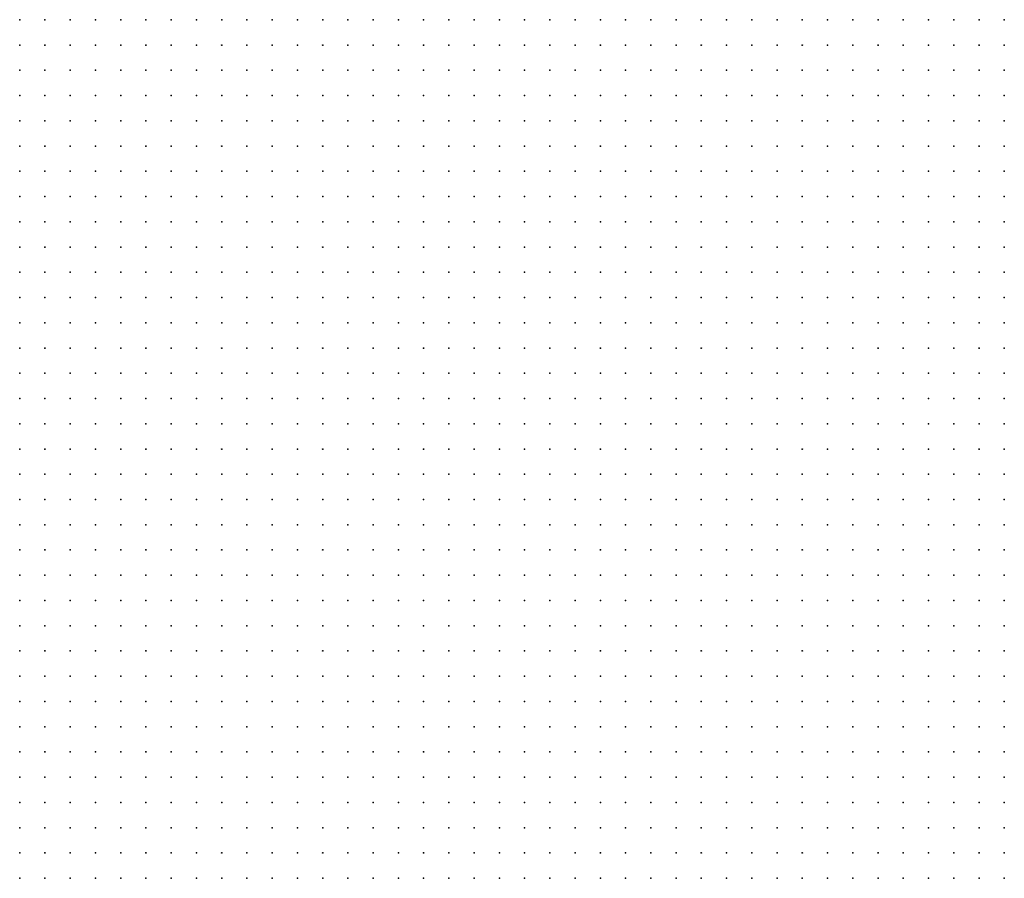
# Model space of a CAD drawing. Units: inches. Extents: x -0.86 to 0.86, y -1.11 to 1.11.
# Drawn here: x 0.63 to 0.71, y 0 to 0.07 of the extents above; entities that cross this region are included whole.
import ezdxf

# ---------------------------------------------------------------- set-up
doc = ezdxf.new("R2010")
doc.units = ezdxf.units.IN
doc.header["$MEASUREMENT"] = 0
doc.header["$PDMODE"] = 32
doc.header["$PDSIZE"] = 1e-05
for name, color, linetype in [('layer10', 10, 'Continuous'), ('layer5', 5, 'Continuous'), ('layer6', 6, 'Continuous'), ('layer7', 7, 'Continuous'), ('layer8', 8, 'Continuous'), ('layer9', 9, 'Continuous')]:
    doc.layers.add(name, color=color, linetype=linetype)

msp = doc.modelspace()

# ---------------------------------------------------------------- linework, layer by layer
at = {"layer": 'layer10', "color": 10}
for p in [(0.6314, 0.0704), (0.6334, 0.0704), (0.6314, 0.0684)]:
    msp.add_point(p, dxfattribs=at)
at = {"layer": 'layer5', "color": 5}
for p in [(0.7094, 0.0424), (0.7094, 0.0404), (0.7094, 0.0384), (0.7094, 0.0364), (0.7094, 0.0344), (0.7074, 0.0324), (0.7094, 0.0324), (0.7074, 0.0304), (0.7094, 0.0304), (0.7074, 0.0284), (0.7094, 0.0284), (0.7074, 0.0264), (0.7094, 0.0264), (0.7074, 0.0244), (0.7094, 0.0244), (0.7074, 0.0224), (0.7094, 0.0224), (0.7054, 0.0204), (0.7074, 0.0204), (0.7094, 0.0204), (0.7054, 0.0184), (0.7074, 0.0184), (0.7094, 0.0184), (0.7054, 0.0164), (0.7074, 0.0164), (0.7094, 0.0164), (0.7054, 0.0144), (0.7074, 0.0144), (0.7094, 0.0144), (0.7054, 0.0124), (0.7074, 0.0124), (0.7094, 0.0124), (0.7054, 0.0104), (0.7074, 0.0104), (0.7094, 0.0104), (0.7054, 0.0084), (0.7074, 0.0084), (0.7094, 0.0084), (0.7054, 0.0064), (0.7074, 0.0064), (0.7094, 0.0064), (0.7054, 0.0044), (0.7074, 0.0044), (0.7094, 0.0044), (0.7054, 0.0024), (0.7074, 0.0024), (0.7094, 0.0024)]:
    msp.add_point(p, dxfattribs=at)
at = {"layer": 'layer6', "color": 6}
for p in [(0.6814, 0.0704), (0.6834, 0.0704), (0.6854, 0.0704), (0.6874, 0.0704), (0.6894, 0.0704), (0.6914, 0.0704), (0.6934, 0.0704), (0.6954, 0.0704), (0.6974, 0.0704), (0.6994, 0.0704), (0.7014, 0.0704), (0.7034, 0.0704), (0.7054, 0.0704), (0.7074, 0.0704), (0.7094, 0.0704), (0.6814, 0.0684), (0.6834, 0.0684), (0.6854, 0.0684), (0.6874, 0.0684), (0.6894, 0.0684), (0.6914, 0.0684), (0.6934, 0.0684), (0.6954, 0.0684), (0.6974, 0.0684), (0.6994, 0.0684), (0.7014, 0.0684), (0.7034, 0.0684), (0.7054, 0.0684), (0.7074, 0.0684), (0.7094, 0.0684), (0.6794, 0.0664), (0.6814, 0.0664), (0.6834, 0.0664), (0.6854, 0.0664), (0.6874, 0.0664), (0.6894, 0.0664), (0.6914, 0.0664), (0.6934, 0.0664), (0.6954, 0.0664), (0.6974, 0.0664), (0.6994, 0.0664), (0.7014, 0.0664), (0.7034, 0.0664), (0.7054, 0.0664), (0.7074, 0.0664), (0.7094, 0.0664), (0.6774, 0.0644), (0.6794, 0.0644), (0.6814, 0.0644), (0.6834, 0.0644), (0.6854, 0.0644), (0.6874, 0.0644), (0.6894, 0.0644), (0.6914, 0.0644), (0.6934, 0.0644), (0.6954, 0.0644), (0.6974, 0.0644), (0.6994, 0.0644), (0.7014, 0.0644), (0.7034, 0.0644), (0.7054, 0.0644), (0.7074, 0.0644), (0.7094, 0.0644), (0.6774, 0.0624), (0.6794, 0.0624), (0.6814, 0.0624), (0.6834, 0.0624), (0.6854, 0.0624), (0.6874, 0.0624), (0.6894, 0.0624), (0.6914, 0.0624), (0.6934, 0.0624), (0.6954, 0.0624), (0.6974, 0.0624), (0.6994, 0.0624), (0.7014, 0.0624), (0.7034, 0.0624), (0.7054, 0.0624), (0.7074, 0.0624), (0.7094, 0.0624), (0.6754, 0.0604), (0.6774, 0.0604), (0.6794, 0.0604), (0.6814, 0.0604), (0.6834, 0.0604), (0.6854, 0.0604), (0.6874, 0.0604), (0.6894, 0.0604), (0.6914, 0.0604), (0.6934, 0.0604), (0.6954, 0.0604), (0.6974, 0.0604), (0.6994, 0.0604), (0.7014, 0.0604), (0.7034, 0.0604), (0.7054, 0.0604), (0.7074, 0.0604), (0.7094, 0.0604), (0.6754, 0.0584), (0.6774, 0.0584), (0.6794, 0.0584), (0.6814, 0.0584), (0.6834, 0.0584), (0.6854, 0.0584), (0.6874, 0.0584), (0.6894, 0.0584), (0.6914, 0.0584), (0.6934, 0.0584), (0.6954, 0.0584), (0.6974, 0.0584), (0.6994, 0.0584), (0.7014, 0.0584), (0.7034, 0.0584), (0.7054, 0.0584), (0.7074, 0.0584), (0.7094, 0.0584), (0.6734, 0.0564), (0.6754, 0.0564), (0.6774, 0.0564), (0.6794, 0.0564), (0.6814, 0.0564), (0.6834, 0.0564), (0.6854, 0.0564), (0.6874, 0.0564), (0.6894, 0.0564), (0.6914, 0.0564), (0.6934, 0.0564), (0.6954, 0.0564), (0.6974, 0.0564), (0.6994, 0.0564), (0.7014, 0.0564), (0.7034, 0.0564), (0.7054, 0.0564), (0.7074, 0.0564), (0.7094, 0.0564), (0.6734, 0.0544), (0.6754, 0.0544), (0.6774, 0.0544), (0.6794, 0.0544), (0.6814, 0.0544), (0.6834, 0.0544), (0.6854, 0.0544), (0.6874, 0.0544), (0.6894, 0.0544), (0.6914, 0.0544), (0.6934, 0.0544), (0.6954, 0.0544), (0.6974, 0.0544), (0.6994, 0.0544), (0.7014, 0.0544), (0.7034, 0.0544), (0.7054, 0.0544), (0.7074, 0.0544), (0.7094, 0.0544), (0.6714, 0.0524), (0.6734, 0.0524), (0.6754, 0.0524), (0.6774, 0.0524), (0.6794, 0.0524), (0.6814, 0.0524), (0.6834, 0.0524), (0.6854, 0.0524), (0.6874, 0.0524), (0.6894, 0.0524), (0.6914, 0.0524), (0.6934, 0.0524), (0.6954, 0.0524), (0.6974, 0.0524), (0.6994, 0.0524), (0.7014, 0.0524), (0.7034, 0.0524), (0.7054, 0.0524), (0.7074, 0.0524), (0.7094, 0.0524), (0.6714, 0.0504), (0.6734, 0.0504), (0.6754, 0.0504), (0.6774, 0.0504), (0.6794, 0.0504), (0.6814, 0.0504), (0.6834, 0.0504), (0.6854, 0.0504), (0.6874, 0.0504), (0.6894, 0.0504), (0.6914, 0.0504), (0.6934, 0.0504), (0.6954, 0.0504), (0.6974, 0.0504), (0.6994, 0.0504), (0.7014, 0.0504), (0.7034, 0.0504), (0.7054, 0.0504), (0.7074, 0.0504), (0.7094, 0.0504), (0.6694, 0.0484), (0.6714, 0.0484), (0.6734, 0.0484), (0.6754, 0.0484), (0.6774, 0.0484), (0.6794, 0.0484), (0.6814, 0.0484), (0.6834, 0.0484), (0.6854, 0.0484), (0.6874, 0.0484), (0.6894, 0.0484), (0.6914, 0.0484), (0.6934, 0.0484), (0.6954, 0.0484), (0.6974, 0.0484), (0.6994, 0.0484), (0.7014, 0.0484), (0.7034, 0.0484), (0.7054, 0.0484), (0.7074, 0.0484), (0.7094, 0.0484), (0.6694, 0.0464), (0.6714, 0.0464), (0.6734, 0.0464), (0.6754, 0.0464), (0.6774, 0.0464), (0.6794, 0.0464), (0.6814, 0.0464), (0.6834, 0.0464), (0.6854, 0.0464), (0.6874, 0.0464), (0.6894, 0.0464), (0.6914, 0.0464), (0.6934, 0.0464), (0.6954, 0.0464), (0.6974, 0.0464), (0.6994, 0.0464), (0.7014, 0.0464), (0.7034, 0.0464), (0.7054, 0.0464), (0.7074, 0.0464), (0.7094, 0.0464), (0.6674, 0.0444), (0.6694, 0.0444), (0.6714, 0.0444), (0.6734, 0.0444), (0.6754, 0.0444), (0.6774, 0.0444), (0.6794, 0.0444), (0.6814, 0.0444), (0.6834, 0.0444), (0.6854, 0.0444), (0.6874, 0.0444), (0.6894, 0.0444), (0.6914, 0.0444), (0.6934, 0.0444), (0.6954, 0.0444), (0.6974, 0.0444), (0.6994, 0.0444), (0.7014, 0.0444), (0.7034, 0.0444), (0.7054, 0.0444), (0.7074, 0.0444), (0.7094, 0.0444), (0.6674, 0.0424), (0.6694, 0.0424), (0.6714, 0.0424), (0.6734, 0.0424), (0.6754, 0.0424), (0.6774, 0.0424), (0.6794, 0.0424), (0.6814, 0.0424), (0.6834, 0.0424), (0.6854, 0.0424), (0.6874, 0.0424), (0.6894, 0.0424), (0.6914, 0.0424), (0.6934, 0.0424), (0.6954, 0.0424), (0.6974, 0.0424), (0.6994, 0.0424), (0.7014, 0.0424), (0.7034, 0.0424), (0.7054, 0.0424), (0.7074, 0.0424), (0.6654, 0.0404), (0.6674, 0.0404), (0.6694, 0.0404), (0.6714, 0.0404), (0.6734, 0.0404), (0.6754, 0.0404), (0.6774, 0.0404), (0.6794, 0.0404), (0.6814, 0.0404), (0.6834, 0.0404), (0.6854, 0.0404), (0.6874, 0.0404), (0.6894, 0.0404), (0.6914, 0.0404), (0.6934, 0.0404), (0.6954, 0.0404), (0.6974, 0.0404), (0.6994, 0.0404), (0.7014, 0.0404), (0.7034, 0.0404), (0.7054, 0.0404), (0.7074, 0.0404), (0.6654, 0.0384), (0.6674, 0.0384), (0.6694, 0.0384), (0.6714, 0.0384), (0.6734, 0.0384), (0.6754, 0.0384), (0.6774, 0.0384), (0.6794, 0.0384), (0.6814, 0.0384), (0.6834, 0.0384), (0.6854, 0.0384), (0.6874, 0.0384), (0.6894, 0.0384), (0.6914, 0.0384), (0.6934, 0.0384), (0.6954, 0.0384), (0.6974, 0.0384), (0.6994, 0.0384), (0.7014, 0.0384), (0.7034, 0.0384), (0.7054, 0.0384), (0.7074, 0.0384), (0.6654, 0.0364), (0.6674, 0.0364), (0.6694, 0.0364), (0.6714, 0.0364), (0.6734, 0.0364), (0.6754, 0.0364), (0.6774, 0.0364), (0.6794, 0.0364), (0.6814, 0.0364), (0.6834, 0.0364), (0.6854, 0.0364), (0.6874, 0.0364), (0.6894, 0.0364), (0.6914, 0.0364), (0.6934, 0.0364), (0.6954, 0.0364), (0.6974, 0.0364), (0.6994, 0.0364), (0.7014, 0.0364), (0.7034, 0.0364), (0.7054, 0.0364), (0.7074, 0.0364), (0.6634, 0.0344), (0.6654, 0.0344), (0.6674, 0.0344), (0.6694, 0.0344), (0.6714, 0.0344), (0.6734, 0.0344), (0.6754, 0.0344), (0.6774, 0.0344), (0.6794, 0.0344), (0.6814, 0.0344), (0.6834, 0.0344), (0.6854, 0.0344), (0.6874, 0.0344), (0.6894, 0.0344), (0.6914, 0.0344), (0.6934, 0.0344), (0.6954, 0.0344), (0.6974, 0.0344), (0.6994, 0.0344), (0.7014, 0.0344), (0.7034, 0.0344), (0.7054, 0.0344), (0.7074, 0.0344), (0.6634, 0.0324), (0.6654, 0.0324), (0.6674, 0.0324), (0.6694, 0.0324), (0.6714, 0.0324), (0.6734, 0.0324), (0.6754, 0.0324), (0.6774, 0.0324), (0.6794, 0.0324), (0.6814, 0.0324), (0.6834, 0.0324), (0.6854, 0.0324), (0.6874, 0.0324), (0.6894, 0.0324), (0.6914, 0.0324), (0.6934, 0.0324), (0.6954, 0.0324), (0.6974, 0.0324), (0.6994, 0.0324), (0.7014, 0.0324), (0.7034, 0.0324), (0.7054, 0.0324), (0.6634, 0.0304), (0.6654, 0.0304), (0.6674, 0.0304), (0.6694, 0.0304), (0.6714, 0.0304), (0.6734, 0.0304), (0.6754, 0.0304), (0.6774, 0.0304), (0.6794, 0.0304), (0.6814, 0.0304), (0.6834, 0.0304), (0.6854, 0.0304), (0.6874, 0.0304), (0.6894, 0.0304), (0.6914, 0.0304), (0.6934, 0.0304), (0.6954, 0.0304), (0.6974, 0.0304), (0.6994, 0.0304), (0.7014, 0.0304), (0.7034, 0.0304), (0.7054, 0.0304), (0.6614, 0.0284), (0.6634, 0.0284), (0.6654, 0.0284), (0.6674, 0.0284), (0.6694, 0.0284), (0.6714, 0.0284), (0.6734, 0.0284), (0.6754, 0.0284), (0.6774, 0.0284), (0.6794, 0.0284), (0.6814, 0.0284), (0.6834, 0.0284), (0.6854, 0.0284), (0.6874, 0.0284), (0.6894, 0.0284), (0.6914, 0.0284), (0.6934, 0.0284), (0.6954, 0.0284), (0.6974, 0.0284), (0.6994, 0.0284), (0.7014, 0.0284), (0.7034, 0.0284), (0.7054, 0.0284), (0.6614, 0.0264), (0.6634, 0.0264), (0.6654, 0.0264), (0.6674, 0.0264), (0.6694, 0.0264), (0.6714, 0.0264), (0.6734, 0.0264), (0.6754, 0.0264), (0.6774, 0.0264), (0.6794, 0.0264), (0.6814, 0.0264), (0.6834, 0.0264), (0.6854, 0.0264), (0.6874, 0.0264), (0.6894, 0.0264), (0.6914, 0.0264), (0.6934, 0.0264), (0.6954, 0.0264), (0.6974, 0.0264), (0.6994, 0.0264), (0.7014, 0.0264), (0.7034, 0.0264), (0.7054, 0.0264), (0.6614, 0.0244), (0.6634, 0.0244), (0.6654, 0.0244), (0.6674, 0.0244), (0.6694, 0.0244), (0.6714, 0.0244), (0.6734, 0.0244), (0.6754, 0.0244), (0.6774, 0.0244), (0.6794, 0.0244), (0.6814, 0.0244), (0.6834, 0.0244), (0.6854, 0.0244), (0.6874, 0.0244), (0.6894, 0.0244), (0.6914, 0.0244), (0.6934, 0.0244), (0.6954, 0.0244), (0.6974, 0.0244), (0.6994, 0.0244), (0.7014, 0.0244), (0.7034, 0.0244), (0.7054, 0.0244), (0.6614, 0.0224), (0.6634, 0.0224), (0.6654, 0.0224), (0.6674, 0.0224), (0.6694, 0.0224), (0.6714, 0.0224), (0.6734, 0.0224), (0.6754, 0.0224), (0.6774, 0.0224), (0.6794, 0.0224), (0.6814, 0.0224), (0.6834, 0.0224), (0.6854, 0.0224), (0.6874, 0.0224), (0.6894, 0.0224), (0.6914, 0.0224), (0.6934, 0.0224), (0.6954, 0.0224), (0.6974, 0.0224), (0.6994, 0.0224), (0.7014, 0.0224), (0.7034, 0.0224), (0.7054, 0.0224), (0.6594, 0.0204), (0.6614, 0.0204), (0.6634, 0.0204), (0.6654, 0.0204), (0.6674, 0.0204), (0.6694, 0.0204), (0.6714, 0.0204), (0.6734, 0.0204), (0.6754, 0.0204), (0.6774, 0.0204), (0.6794, 0.0204), (0.6814, 0.0204), (0.6834, 0.0204), (0.6854, 0.0204), (0.6874, 0.0204), (0.6894, 0.0204), (0.6914, 0.0204), (0.6934, 0.0204), (0.6954, 0.0204), (0.6974, 0.0204), (0.6994, 0.0204), (0.7014, 0.0204), (0.7034, 0.0204), (0.6594, 0.0184), (0.6614, 0.0184), (0.6634, 0.0184), (0.6654, 0.0184), (0.6674, 0.0184), (0.6694, 0.0184), (0.6714, 0.0184), (0.6734, 0.0184), (0.6754, 0.0184), (0.6774, 0.0184), (0.6794, 0.0184), (0.6814, 0.0184), (0.6834, 0.0184), (0.6854, 0.0184), (0.6874, 0.0184), (0.6894, 0.0184), (0.6914, 0.0184), (0.6934, 0.0184), (0.6954, 0.0184), (0.6974, 0.0184), (0.6994, 0.0184), (0.7014, 0.0184), (0.7034, 0.0184), (0.6594, 0.0164), (0.6614, 0.0164), (0.6634, 0.0164), (0.6654, 0.0164), (0.6674, 0.0164), (0.6694, 0.0164), (0.6714, 0.0164), (0.6734, 0.0164), (0.6754, 0.0164), (0.6774, 0.0164), (0.6794, 0.0164), (0.6814, 0.0164), (0.6834, 0.0164), (0.6854, 0.0164), (0.6874, 0.0164), (0.6894, 0.0164), (0.6914, 0.0164), (0.6934, 0.0164), (0.6954, 0.0164), (0.6974, 0.0164), (0.6994, 0.0164), (0.7014, 0.0164), (0.7034, 0.0164), (0.6594, 0.0144), (0.6614, 0.0144), (0.6634, 0.0144), (0.6654, 0.0144), (0.6674, 0.0144), (0.6694, 0.0144), (0.6714, 0.0144), (0.6734, 0.0144), (0.6754, 0.0144), (0.6774, 0.0144), (0.6794, 0.0144), (0.6814, 0.0144), (0.6834, 0.0144), (0.6854, 0.0144), (0.6874, 0.0144), (0.6894, 0.0144), (0.6914, 0.0144), (0.6934, 0.0144), (0.6954, 0.0144), (0.6974, 0.0144), (0.6994, 0.0144), (0.7014, 0.0144), (0.7034, 0.0144), (0.6594, 0.0124), (0.6614, 0.0124), (0.6634, 0.0124), (0.6654, 0.0124), (0.6674, 0.0124), (0.6694, 0.0124), (0.6714, 0.0124), (0.6734, 0.0124), (0.6754, 0.0124), (0.6774, 0.0124), (0.6794, 0.0124), (0.6814, 0.0124), (0.6834, 0.0124), (0.6854, 0.0124), (0.6874, 0.0124), (0.6894, 0.0124), (0.6914, 0.0124), (0.6934, 0.0124), (0.6954, 0.0124), (0.6974, 0.0124), (0.6994, 0.0124), (0.7014, 0.0124), (0.7034, 0.0124), (0.6574, 0.0104), (0.6594, 0.0104), (0.6614, 0.0104), (0.6634, 0.0104), (0.6654, 0.0104), (0.6674, 0.0104), (0.6694, 0.0104), (0.6714, 0.0104), (0.6734, 0.0104), (0.6754, 0.0104), (0.6774, 0.0104), (0.6794, 0.0104), (0.6814, 0.0104), (0.6834, 0.0104), (0.6854, 0.0104), (0.6874, 0.0104), (0.6894, 0.0104), (0.6914, 0.0104), (0.6934, 0.0104), (0.6954, 0.0104), (0.6974, 0.0104), (0.6994, 0.0104), (0.7014, 0.0104), (0.7034, 0.0104), (0.6574, 0.0084), (0.6594, 0.0084), (0.6614, 0.0084), (0.6634, 0.0084), (0.6654, 0.0084), (0.6674, 0.0084), (0.6694, 0.0084), (0.6714, 0.0084), (0.6734, 0.0084), (0.6754, 0.0084), (0.6774, 0.0084), (0.6794, 0.0084), (0.6814, 0.0084), (0.6834, 0.0084), (0.6854, 0.0084), (0.6874, 0.0084), (0.6894, 0.0084), (0.6914, 0.0084), (0.6934, 0.0084), (0.6954, 0.0084), (0.6974, 0.0084), (0.6994, 0.0084), (0.7014, 0.0084), (0.7034, 0.0084), (0.6574, 0.0064), (0.6594, 0.0064), (0.6614, 0.0064), (0.6634, 0.0064), (0.6654, 0.0064), (0.6674, 0.0064), (0.6694, 0.0064), (0.6714, 0.0064), (0.6734, 0.0064), (0.6754, 0.0064), (0.6774, 0.0064), (0.6794, 0.0064), (0.6814, 0.0064), (0.6834, 0.0064), (0.6854, 0.0064), (0.6874, 0.0064), (0.6894, 0.0064), (0.6914, 0.0064), (0.6934, 0.0064), (0.6954, 0.0064), (0.6974, 0.0064), (0.6994, 0.0064), (0.7014, 0.0064), (0.7034, 0.0064), (0.6574, 0.0044), (0.6594, 0.0044), (0.6614, 0.0044), (0.6634, 0.0044), (0.6654, 0.0044), (0.6674, 0.0044), (0.6694, 0.0044), (0.6714, 0.0044), (0.6734, 0.0044), (0.6754, 0.0044), (0.6774, 0.0044), (0.6794, 0.0044), (0.6814, 0.0044), (0.6834, 0.0044), (0.6854, 0.0044), (0.6874, 0.0044), (0.6894, 0.0044), (0.6914, 0.0044), (0.6934, 0.0044), (0.6954, 0.0044), (0.6974, 0.0044), (0.6994, 0.0044), (0.7014, 0.0044), (0.7034, 0.0044), (0.6574, 0.0024), (0.6594, 0.0024), (0.6614, 0.0024), (0.6634, 0.0024), (0.6654, 0.0024), (0.6674, 0.0024), (0.6694, 0.0024), (0.6714, 0.0024), (0.6734, 0.0024), (0.6754, 0.0024), (0.6774, 0.0024), (0.6794, 0.0024), (0.6814, 0.0024), (0.6834, 0.0024), (0.6854, 0.0024), (0.6874, 0.0024), (0.6894, 0.0024), (0.6914, 0.0024), (0.6934, 0.0024), (0.6954, 0.0024), (0.6974, 0.0024), (0.6994, 0.0024), (0.7014, 0.0024), (0.7034, 0.0024)]:
    msp.add_point(p, dxfattribs=at)
at = {"layer": 'layer7', "color": 7}
for p in [(0.6594, 0.0704), (0.6614, 0.0704), (0.6634, 0.0704), (0.6654, 0.0704), (0.6674, 0.0704), (0.6694, 0.0704), (0.6714, 0.0704), (0.6734, 0.0704), (0.6754, 0.0704), (0.6774, 0.0704), (0.6794, 0.0704), (0.6574, 0.0684), (0.6594, 0.0684), (0.6614, 0.0684), (0.6634, 0.0684), (0.6654, 0.0684), (0.6674, 0.0684), (0.6694, 0.0684), (0.6714, 0.0684), (0.6734, 0.0684), (0.6754, 0.0684), (0.6774, 0.0684), (0.6794, 0.0684), (0.6554, 0.0664), (0.6574, 0.0664), (0.6594, 0.0664), (0.6614, 0.0664), (0.6634, 0.0664), (0.6654, 0.0664), (0.6674, 0.0664), (0.6694, 0.0664), (0.6714, 0.0664), (0.6734, 0.0664), (0.6754, 0.0664), (0.6774, 0.0664), (0.6534, 0.0644), (0.6554, 0.0644), (0.6574, 0.0644), (0.6594, 0.0644), (0.6614, 0.0644), (0.6634, 0.0644), (0.6654, 0.0644), (0.6674, 0.0644), (0.6694, 0.0644), (0.6714, 0.0644), (0.6734, 0.0644), (0.6754, 0.0644), (0.6514, 0.0624), (0.6534, 0.0624), (0.6554, 0.0624), (0.6574, 0.0624), (0.6594, 0.0624), (0.6614, 0.0624), (0.6634, 0.0624), (0.6654, 0.0624), (0.6674, 0.0624), (0.6694, 0.0624), (0.6714, 0.0624), (0.6734, 0.0624), (0.6754, 0.0624), (0.6514, 0.0604), (0.6534, 0.0604), (0.6554, 0.0604), (0.6574, 0.0604), (0.6594, 0.0604), (0.6614, 0.0604), (0.6634, 0.0604), (0.6654, 0.0604), (0.6674, 0.0604), (0.6694, 0.0604), (0.6714, 0.0604), (0.6734, 0.0604), (0.6494, 0.0584), (0.6514, 0.0584), (0.6534, 0.0584), (0.6554, 0.0584), (0.6574, 0.0584), (0.6594, 0.0584), (0.6614, 0.0584), (0.6634, 0.0584), (0.6654, 0.0584), (0.6674, 0.0584), (0.6694, 0.0584), (0.6714, 0.0584), (0.6734, 0.0584), (0.6474, 0.0564), (0.6494, 0.0564), (0.6514, 0.0564), (0.6534, 0.0564), (0.6554, 0.0564), (0.6574, 0.0564), (0.6594, 0.0564), (0.6614, 0.0564), (0.6634, 0.0564), (0.6654, 0.0564), (0.6674, 0.0564), (0.6694, 0.0564), (0.6714, 0.0564), (0.6454, 0.0544), (0.6474, 0.0544), (0.6494, 0.0544), (0.6514, 0.0544), (0.6534, 0.0544), (0.6554, 0.0544), (0.6574, 0.0544), (0.6594, 0.0544), (0.6614, 0.0544), (0.6634, 0.0544), (0.6654, 0.0544), (0.6674, 0.0544), (0.6694, 0.0544), (0.6714, 0.0544), (0.6434, 0.0524), (0.6454, 0.0524), (0.6474, 0.0524), (0.6494, 0.0524), (0.6514, 0.0524), (0.6534, 0.0524), (0.6554, 0.0524), (0.6574, 0.0524), (0.6594, 0.0524), (0.6614, 0.0524), (0.6634, 0.0524), (0.6654, 0.0524), (0.6674, 0.0524), (0.6694, 0.0524), (0.6414, 0.0504), (0.6434, 0.0504), (0.6454, 0.0504), (0.6474, 0.0504), (0.6494, 0.0504), (0.6514, 0.0504), (0.6534, 0.0504), (0.6554, 0.0504), (0.6574, 0.0504), (0.6594, 0.0504), (0.6614, 0.0504), (0.6634, 0.0504), (0.6654, 0.0504), (0.6674, 0.0504), (0.6694, 0.0504), (0.6414, 0.0484), (0.6434, 0.0484), (0.6454, 0.0484), (0.6474, 0.0484), (0.6494, 0.0484), (0.6514, 0.0484), (0.6534, 0.0484), (0.6554, 0.0484), (0.6574, 0.0484), (0.6594, 0.0484), (0.6614, 0.0484), (0.6634, 0.0484), (0.6654, 0.0484), (0.6674, 0.0484), (0.6394, 0.0464), (0.6414, 0.0464), (0.6434, 0.0464), (0.6454, 0.0464), (0.6474, 0.0464), (0.6494, 0.0464), (0.6514, 0.0464), (0.6534, 0.0464), (0.6554, 0.0464), (0.6574, 0.0464), (0.6594, 0.0464), (0.6614, 0.0464), (0.6634, 0.0464), (0.6654, 0.0464), (0.6674, 0.0464), (0.6374, 0.0444), (0.6394, 0.0444), (0.6414, 0.0444), (0.6434, 0.0444), (0.6454, 0.0444), (0.6474, 0.0444), (0.6494, 0.0444), (0.6514, 0.0444), (0.6534, 0.0444), (0.6554, 0.0444), (0.6574, 0.0444), (0.6594, 0.0444), (0.6614, 0.0444), (0.6634, 0.0444), (0.6654, 0.0444), (0.6374, 0.0424), (0.6394, 0.0424), (0.6414, 0.0424), (0.6434, 0.0424), (0.6454, 0.0424), (0.6474, 0.0424), (0.6494, 0.0424), (0.6514, 0.0424), (0.6534, 0.0424), (0.6554, 0.0424), (0.6574, 0.0424), (0.6594, 0.0424), (0.6614, 0.0424), (0.6634, 0.0424), (0.6654, 0.0424), (0.6354, 0.0404), (0.6374, 0.0404), (0.6394, 0.0404), (0.6414, 0.0404), (0.6434, 0.0404), (0.6454, 0.0404), (0.6474, 0.0404), (0.6494, 0.0404), (0.6514, 0.0404), (0.6534, 0.0404), (0.6554, 0.0404), (0.6574, 0.0404), (0.6594, 0.0404), (0.6614, 0.0404), (0.6634, 0.0404), (0.6334, 0.0384), (0.6354, 0.0384), (0.6374, 0.0384), (0.6394, 0.0384), (0.6414, 0.0384), (0.6434, 0.0384), (0.6454, 0.0384), (0.6474, 0.0384), (0.6494, 0.0384), (0.6514, 0.0384), (0.6534, 0.0384), (0.6554, 0.0384), (0.6574, 0.0384), (0.6594, 0.0384), (0.6614, 0.0384), (0.6634, 0.0384), (0.6334, 0.0364), (0.6354, 0.0364), (0.6374, 0.0364), (0.6394, 0.0364), (0.6414, 0.0364), (0.6434, 0.0364), (0.6454, 0.0364), (0.6474, 0.0364), (0.6494, 0.0364), (0.6514, 0.0364), (0.6534, 0.0364), (0.6554, 0.0364), (0.6574, 0.0364), (0.6594, 0.0364), (0.6614, 0.0364), (0.6634, 0.0364), (0.6314, 0.0344), (0.6334, 0.0344), (0.6354, 0.0344), (0.6374, 0.0344), (0.6394, 0.0344), (0.6414, 0.0344), (0.6434, 0.0344), (0.6454, 0.0344), (0.6474, 0.0344), (0.6494, 0.0344), (0.6514, 0.0344), (0.6534, 0.0344), (0.6554, 0.0344), (0.6574, 0.0344), (0.6594, 0.0344), (0.6614, 0.0344), (0.6314, 0.0324), (0.6334, 0.0324), (0.6354, 0.0324), (0.6374, 0.0324), (0.6394, 0.0324), (0.6414, 0.0324), (0.6434, 0.0324), (0.6454, 0.0324), (0.6474, 0.0324), (0.6494, 0.0324), (0.6514, 0.0324), (0.6534, 0.0324), (0.6554, 0.0324), (0.6574, 0.0324), (0.6594, 0.0324), (0.6614, 0.0324), (0.6314, 0.0304), (0.6334, 0.0304), (0.6354, 0.0304), (0.6374, 0.0304), (0.6394, 0.0304), (0.6414, 0.0304), (0.6434, 0.0304), (0.6454, 0.0304), (0.6474, 0.0304), (0.6494, 0.0304), (0.6514, 0.0304), (0.6534, 0.0304), (0.6554, 0.0304), (0.6574, 0.0304), (0.6594, 0.0304), (0.6614, 0.0304), (0.6314, 0.0284), (0.6334, 0.0284), (0.6354, 0.0284), (0.6374, 0.0284), (0.6394, 0.0284), (0.6414, 0.0284), (0.6434, 0.0284), (0.6454, 0.0284), (0.6474, 0.0284), (0.6494, 0.0284), (0.6514, 0.0284), (0.6534, 0.0284), (0.6554, 0.0284), (0.6574, 0.0284), (0.6594, 0.0284), (0.6314, 0.0264), (0.6334, 0.0264), (0.6354, 0.0264), (0.6374, 0.0264), (0.6394, 0.0264), (0.6414, 0.0264), (0.6434, 0.0264), (0.6454, 0.0264), (0.6474, 0.0264), (0.6494, 0.0264), (0.6514, 0.0264), (0.6534, 0.0264), (0.6554, 0.0264), (0.6574, 0.0264), (0.6594, 0.0264), (0.6314, 0.0244), (0.6334, 0.0244), (0.6354, 0.0244), (0.6374, 0.0244), (0.6394, 0.0244), (0.6414, 0.0244), (0.6434, 0.0244), (0.6454, 0.0244), (0.6474, 0.0244), (0.6494, 0.0244), (0.6514, 0.0244), (0.6534, 0.0244), (0.6554, 0.0244), (0.6574, 0.0244), (0.6594, 0.0244), (0.6314, 0.0224), (0.6334, 0.0224), (0.6354, 0.0224), (0.6374, 0.0224), (0.6394, 0.0224), (0.6414, 0.0224), (0.6434, 0.0224), (0.6454, 0.0224), (0.6474, 0.0224), (0.6494, 0.0224), (0.6514, 0.0224), (0.6534, 0.0224), (0.6554, 0.0224), (0.6574, 0.0224), (0.6594, 0.0224), (0.6314, 0.0204), (0.6334, 0.0204), (0.6354, 0.0204), (0.6374, 0.0204), (0.6394, 0.0204), (0.6414, 0.0204), (0.6434, 0.0204), (0.6454, 0.0204), (0.6474, 0.0204), (0.6494, 0.0204), (0.6514, 0.0204), (0.6534, 0.0204), (0.6554, 0.0204), (0.6574, 0.0204), (0.6314, 0.0184), (0.6334, 0.0184), (0.6354, 0.0184), (0.6374, 0.0184), (0.6394, 0.0184), (0.6414, 0.0184), (0.6434, 0.0184), (0.6454, 0.0184), (0.6474, 0.0184), (0.6494, 0.0184), (0.6514, 0.0184), (0.6534, 0.0184), (0.6554, 0.0184), (0.6574, 0.0184), (0.6314, 0.0164), (0.6334, 0.0164), (0.6354, 0.0164), (0.6374, 0.0164), (0.6394, 0.0164), (0.6414, 0.0164), (0.6434, 0.0164), (0.6454, 0.0164), (0.6474, 0.0164), (0.6494, 0.0164), (0.6514, 0.0164), (0.6534, 0.0164), (0.6554, 0.0164), (0.6574, 0.0164), (0.6314, 0.0144), (0.6334, 0.0144), (0.6354, 0.0144), (0.6374, 0.0144), (0.6394, 0.0144), (0.6414, 0.0144), (0.6434, 0.0144), (0.6454, 0.0144), (0.6474, 0.0144), (0.6494, 0.0144), (0.6514, 0.0144), (0.6534, 0.0144), (0.6554, 0.0144), (0.6574, 0.0144), (0.6314, 0.0124), (0.6334, 0.0124), (0.6354, 0.0124), (0.6374, 0.0124), (0.6394, 0.0124), (0.6414, 0.0124), (0.6434, 0.0124), (0.6454, 0.0124), (0.6474, 0.0124), (0.6494, 0.0124), (0.6514, 0.0124), (0.6534, 0.0124), (0.6554, 0.0124), (0.6574, 0.0124), (0.6314, 0.0104), (0.6334, 0.0104), (0.6354, 0.0104), (0.6374, 0.0104), (0.6394, 0.0104), (0.6414, 0.0104), (0.6434, 0.0104), (0.6454, 0.0104), (0.6474, 0.0104), (0.6494, 0.0104), (0.6514, 0.0104), (0.6534, 0.0104), (0.6554, 0.0104), (0.6314, 0.0084), (0.6334, 0.0084), (0.6354, 0.0084), (0.6374, 0.0084), (0.6394, 0.0084), (0.6414, 0.0084), (0.6434, 0.0084), (0.6454, 0.0084), (0.6474, 0.0084), (0.6494, 0.0084), (0.6514, 0.0084), (0.6534, 0.0084), (0.6554, 0.0084), (0.6314, 0.0064), (0.6334, 0.0064), (0.6354, 0.0064), (0.6374, 0.0064), (0.6394, 0.0064), (0.6414, 0.0064), (0.6434, 0.0064), (0.6454, 0.0064), (0.6474, 0.0064), (0.6494, 0.0064), (0.6514, 0.0064), (0.6534, 0.0064), (0.6554, 0.0064), (0.6314, 0.0044), (0.6334, 0.0044), (0.6354, 0.0044), (0.6374, 0.0044), (0.6394, 0.0044), (0.6414, 0.0044), (0.6434, 0.0044), (0.6454, 0.0044), (0.6474, 0.0044), (0.6494, 0.0044), (0.6514, 0.0044), (0.6534, 0.0044), (0.6554, 0.0044), (0.6314, 0.0024), (0.6334, 0.0024), (0.6354, 0.0024), (0.6374, 0.0024), (0.6394, 0.0024), (0.6414, 0.0024), (0.6434, 0.0024), (0.6454, 0.0024), (0.6474, 0.0024), (0.6494, 0.0024), (0.6514, 0.0024), (0.6534, 0.0024), (0.6554, 0.0024)]:
    msp.add_point(p, dxfattribs=at)
at = {"layer": 'layer8', "color": 8}
for p in [(0.6454, 0.0704), (0.6474, 0.0704), (0.6494, 0.0704), (0.6514, 0.0704), (0.6534, 0.0704), (0.6554, 0.0704), (0.6574, 0.0704), (0.6434, 0.0684), (0.6454, 0.0684), (0.6474, 0.0684), (0.6494, 0.0684), (0.6514, 0.0684), (0.6534, 0.0684), (0.6554, 0.0684), (0.6414, 0.0664), (0.6434, 0.0664), (0.6454, 0.0664), (0.6474, 0.0664), (0.6494, 0.0664), (0.6514, 0.0664), (0.6534, 0.0664), (0.6394, 0.0644), (0.6414, 0.0644), (0.6434, 0.0644), (0.6454, 0.0644), (0.6474, 0.0644), (0.6494, 0.0644), (0.6514, 0.0644), (0.6374, 0.0624), (0.6394, 0.0624), (0.6414, 0.0624), (0.6434, 0.0624), (0.6454, 0.0624), (0.6474, 0.0624), (0.6494, 0.0624), (0.6354, 0.0604), (0.6374, 0.0604), (0.6394, 0.0604), (0.6414, 0.0604), (0.6434, 0.0604), (0.6454, 0.0604), (0.6474, 0.0604), (0.6494, 0.0604), (0.6334, 0.0584), (0.6354, 0.0584), (0.6374, 0.0584), (0.6394, 0.0584), (0.6414, 0.0584), (0.6434, 0.0584), (0.6454, 0.0584), (0.6474, 0.0584), (0.6314, 0.0564), (0.6334, 0.0564), (0.6354, 0.0564), (0.6374, 0.0564), (0.6394, 0.0564), (0.6414, 0.0564), (0.6434, 0.0564), (0.6454, 0.0564), (0.6314, 0.0544), (0.6334, 0.0544), (0.6354, 0.0544), (0.6374, 0.0544), (0.6394, 0.0544), (0.6414, 0.0544), (0.6434, 0.0544), (0.6314, 0.0524), (0.6334, 0.0524), (0.6354, 0.0524), (0.6374, 0.0524), (0.6394, 0.0524), (0.6414, 0.0524), (0.6314, 0.0504), (0.6334, 0.0504), (0.6354, 0.0504), (0.6374, 0.0504), (0.6394, 0.0504), (0.6314, 0.0484), (0.6334, 0.0484), (0.6354, 0.0484), (0.6374, 0.0484), (0.6394, 0.0484), (0.6314, 0.0464), (0.6334, 0.0464), (0.6354, 0.0464), (0.6374, 0.0464), (0.6314, 0.0444), (0.6334, 0.0444), (0.6354, 0.0444), (0.6314, 0.0424), (0.6334, 0.0424), (0.6354, 0.0424), (0.6314, 0.0404), (0.6334, 0.0404), (0.6314, 0.0384), (0.6314, 0.0364)]:
    msp.add_point(p, dxfattribs=at)
at = {"layer": 'layer9', "color": 9}
for p in [(0.6354, 0.0704), (0.6374, 0.0704), (0.6394, 0.0704), (0.6414, 0.0704), (0.6434, 0.0704), (0.6334, 0.0684), (0.6354, 0.0684), (0.6374, 0.0684), (0.6394, 0.0684), (0.6414, 0.0684), (0.6314, 0.0664), (0.6334, 0.0664), (0.6354, 0.0664), (0.6374, 0.0664), (0.6394, 0.0664), (0.6314, 0.0644), (0.6334, 0.0644), (0.6354, 0.0644), (0.6374, 0.0644), (0.6314, 0.0624), (0.6334, 0.0624), (0.6354, 0.0624), (0.6314, 0.0604), (0.6334, 0.0604), (0.6314, 0.0584)]:
    msp.add_point(p, dxfattribs=at)

doc.saveas('drawing.dxf')
